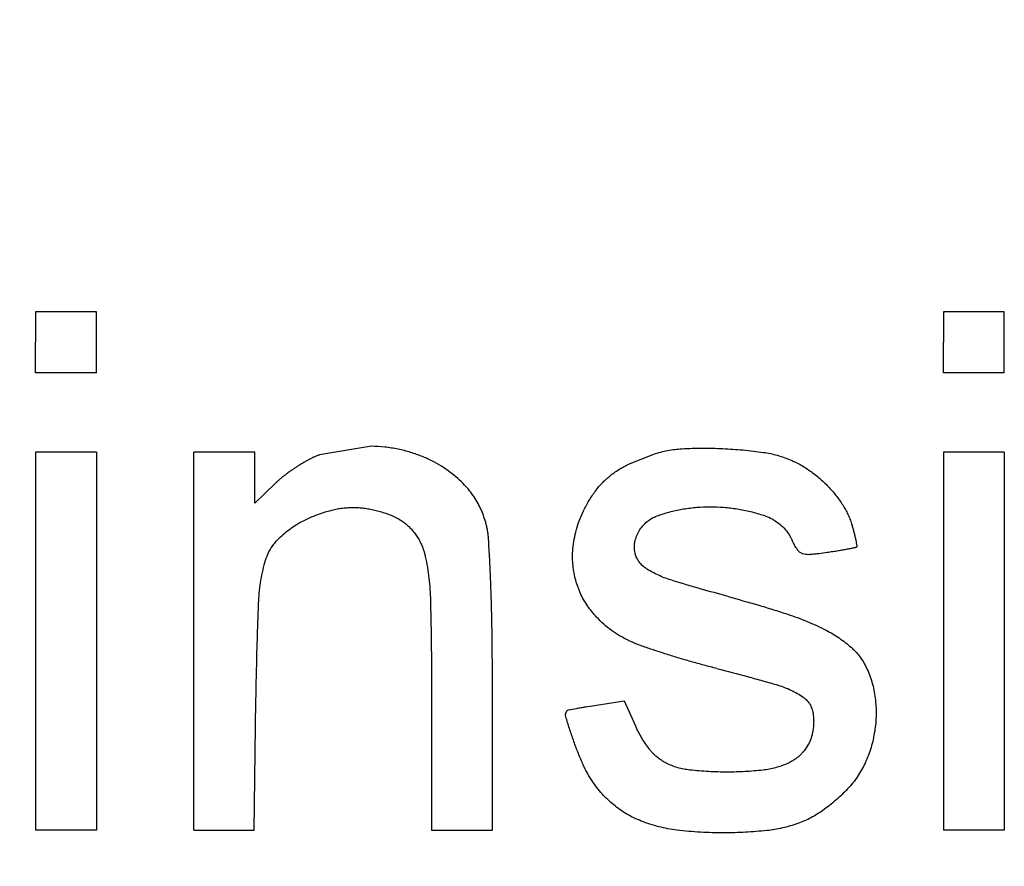
# Model space of a CAD drawing. Units: millimetres. Extents: x 50 to 2082, y 50 to 1435.
# Drawn here: x 491 to 500, y 974 to 981 of the extents above; entities that cross this region are included whole.
import ezdxf

# ---------------------------------------------------------------- set-up
doc = ezdxf.new("R2010")
doc.units = ezdxf.units.MM
doc.header["$LTSCALE"] = 5
doc.styles.add('SLDTEXTSTYLE0', font='TXT', dxfattribs={"width": 0.75})
doc.dimstyles.new('SLDDIMSTYLE0', dxfattribs={"dimtxt": 17.5, "dimasz": 16.51, "dimexe": 0, "dimexo": 0.0625, "dimgap": 4.375, "dimtad": 1, "dimdec": 0, "dimlfac": 0.4, "dimrnd": 1e-09, "dimzin": 12, "dimdsep": 46, "dimtxsty": 'SLDTEXTSTYLE0', "dimsah": 1, "dimcen": 0.09, "dimadec": 0, "dimazin": 3, "dimtfac": 1, "dimtdec": 0, "dimtofl": 0, "dimtmove": 0, "dimatfit": 3, "dimfxl": 1, "dimfrac": 2, "dimtolj": 1, "dimtzin": 12, "dimarcsym": 0})

# ---------------------------------------------------------------- blocks, each defined once
blk = doc.blocks.new('_D_4')
at = {"color": 7, "linetype": 'Continuous', "lineweight": 0}
for p, q in [((489.4457, 1329.6328), (403.6919, 1329.6328)), ((408.6919, 1329.6328), (408.6919, 914.6328)), ((447.7756, 914.6328), (403.6919, 914.6328))]:
    blk.add_line(p, q, dxfattribs=at)
at = {"color": 7, "linetype": 'Continuous', "lineweight": 18}
for points in [[(408.6919, 1329.6328), (406.1519, 1313.1228), (411.2319, 1313.1228)], [(408.6919, 914.6328), (411.2319, 931.1428), (406.1519, 931.1428)]]:
    blk.add_solid(points, dxfattribs=at)
at = {"color": 7, "linetype": 'Continuous', "lineweight": 18, "insert": (386.1332, 1102.7369), "char_height": 17.5, "attachment_point": 1, "rotation": 90, "style": 'SLDTEXTSTYLE0'}
blk.add_mtext('166', dxfattribs=at)

msp = doc.modelspace()

# ---------------------------------------------------------------- linework, layer by layer
at = {"color": 7, "linetype": 'Continuous', "lineweight": 25}
for p, q in [((491.3203, 978.8137), (491.3203, 978.549)), ((491.8497, 978.8137), (491.3203, 978.8137)), ((491.8497, 978.2844), (491.8497, 978.8137)), ((499.2071, 978.8137), (499.2071, 978.549)), ((499.7364, 978.8137), (499.2071, 978.8137)), ((499.7364, 978.2844), (499.7364, 978.8137)), ((491.3203, 978.2844), (491.3203, 978.549)), ((499.2071, 978.2844), (499.2071, 978.549)), ((491.8497, 978.2844), (491.3203, 978.2844)), ((491.3203, 978.2844), (491.3203, 978.2844)), ((491.8497, 978.2844), (491.8497, 978.2844)), ((499.7364, 978.2844), (499.2071, 978.2844)), ((499.2071, 978.2844), (499.2071, 978.2844)), ((499.7364, 978.2844), (499.7364, 978.2844)), ((494.2399, 977.6461), (493.7883, 977.5714)), ((491.3203, 977.5963), (491.3203, 974.3145)), ((491.8497, 977.5963), (491.3203, 977.5963)), ((491.8497, 977.5963), (491.8497, 974.3145)), ((492.6966, 974.3145), (492.6966, 977.5963)), ((493.2259, 977.5963), (492.6966, 977.5963)), ((493.2259, 977.1521), (493.2259, 977.5963)), ((496.4719, 977.4907), (496.6918, 977.5789)), ((499.2071, 977.5963), (499.2071, 974.3145)), ((499.7364, 977.5963), (499.2071, 977.5963)), ((499.7364, 977.5963), (499.7364, 974.3145)), ((493.4045, 977.3252), (493.2259, 977.1521)), ((494.0476, 977.1147), (494.0476, 977.1147)), ((497.1816, 977.1211), (497.1816, 977.1211)), ((493.8616, 977.0841), (493.8616, 977.0841)), ((494.231, 977.1005), (494.231, 977.1005)), ((494.4204, 977.0424), (494.4204, 977.0424)), ((496.731, 977.0468), (496.731, 977.0468)), ((497.6482, 977.0468), (497.6482, 977.0469)), ((493.6646, 977.0086), (493.6646, 977.0086)), ((494.6047, 976.9038), (494.6047, 976.9038)), ((493.434, 976.8456), (493.434, 976.8456)), ((496.5291, 976.8278), (496.5291, 976.8278)), ((497.8942, 976.8271), (497.8942, 976.8271)), ((498.4411, 976.7654), (498.4411, 976.7654)), ((498.4519, 976.7711), (498.4519, 976.7711)), ((498.4555, 976.7793), (498.4555, 976.7793)), ((494.7061, 976.6904), (494.7061, 976.6904)), ((495.9856, 976.6865), (495.9856, 976.6865)), ((497.939, 976.7483), (497.939, 976.7483)), ((497.9845, 976.714), (497.9845, 976.714)), ((498.0529, 976.7059), (498.0529, 976.7058)), ((498.1987, 976.7234), (498.1987, 976.7234)), ((498.2919, 976.738), (498.2919, 976.738)), ((498.3725, 976.7522), (498.3725, 976.7522)), ((493.313, 976.6386), (493.313, 976.6386)), ((496.0275, 976.4369), (496.0275, 976.4369)), ((493.2582, 976.2832), (493.2582, 976.2832)), ((494.7512, 976.3066), (494.7512, 976.3066)), ((496.1942, 976.1623), (496.1942, 976.1623)), ((495.2899, 975.5452), (495.2858, 976.0596)), ((496.4683, 975.9622), (496.4683, 975.9622)), ((496.5902, 975.9116), (496.5902, 975.9116)), ((496.7875, 975.8454), (496.7875, 975.8454)), ((497.0139, 975.777), (497.0139, 975.777)), ((497.2398, 975.7164), (497.2398, 975.7164)), ((497.7711, 975.5721), (497.7711, 975.5721)), ((495.2902, 974.3145), (495.2899, 975.5452)), ((493.2183, 974.3145), (493.2353, 975.4393)), ((493.2353, 975.4393), (493.2353, 975.4393)), ((494.7609, 975.4542), (494.7609, 974.3145)), ((496.0999, 975.3847), (496.1932, 975.3992)), ((496.1932, 975.3992), (496.4345, 975.4351)), ((496.4345, 975.4351), (496.5315, 975.22)), ((497.9897, 975.4678), (497.9897, 975.4679)), ((495.9246, 975.3142), (495.9246, 975.3142)), ((495.9507, 975.3582), (496.0197, 975.3709)), ((498.0731, 975.3375), (498.0731, 975.3375)), ((498.6228, 975.3333), (498.6228, 975.3333)), ((495.9269, 975.2987), (495.9269, 975.2987)), ((498.6103, 975.1718), (498.6103, 975.1718)), ((495.9925, 975.0957), (495.9925, 975.0957)), ((496.0733, 974.8909), (496.0733, 974.8909)), ((498.5271, 974.8961), (498.5271, 974.8961)), ((496.1552, 974.741), (496.1552, 974.741)), ((498.3745, 974.6709), (498.3745, 974.6709)), ((496.3434, 974.5323), (496.3434, 974.5323)), ((498.1613, 974.4854), (498.1613, 974.4854)), ((496.5816, 974.3923), (496.5816, 974.3923)), ((497.9415, 974.3707), (497.9415, 974.3706)), ((491.8497, 974.3145), (491.3203, 974.3145)), ((491.3203, 974.3145), (491.3203, 974.3145)), ((491.8497, 974.3145), (491.8497, 974.3145)), ((492.6966, 974.3145), (493.2183, 974.3145)), ((492.6966, 974.3145), (492.6966, 974.3145)), ((493.2183, 974.3145), (493.2183, 974.3145)), ((494.7609, 974.3145), (495.2902, 974.3145)), ((494.7609, 974.3145), (494.7609, 974.3145)), ((495.2902, 974.3145), (495.2902, 974.3145)), ((496.8922, 974.3138), (496.8922, 974.3138)), ((497.3016, 974.2899), (497.3016, 974.2899)), ((497.6726, 974.3098), (497.6726, 974.3098)), ((499.7364, 974.3145), (499.2071, 974.3145)), ((499.2071, 974.3145), (499.2071, 974.3145)), ((499.7364, 974.3145), (499.7364, 974.3145))]:
    msp.add_line(p, q, dxfattribs=at)
for points, knots in [([(494.6834, 977.5562), (494.6486, 977.5692), (494.5789, 977.5954), (494.4691, 977.6225), (494.3559, 977.6412), (494.2787, 977.6444), (494.2399, 977.6461)], [0, 0, 0, 0, 0.244595, 0.491247, 0.744476, 1, 1, 1, 1]), ([(496.6918, 977.5789), (496.7115, 977.585), (496.7509, 977.5972), (496.8119, 977.6105), (496.8739, 977.6204), (496.9159, 977.6234), (496.937, 977.6249)], [0, 0, 0, 0, 0.247207, 0.495503, 0.747175, 1, 1, 1, 1]), ([(496.937, 977.6249), (496.9664, 977.6263), (497.0252, 977.629), (497.1136, 977.6303), (497.202, 977.6297), (497.261, 977.6275), (497.2905, 977.6264)], [0, 0, 0, 0, 0.249623, 0.499397, 0.749623, 1, 1, 1, 1]), ([(497.2905, 977.6264), (497.3199, 977.6248), (497.3788, 977.6218), (497.4669, 977.6145), (497.555, 977.6053), (497.6135, 977.5974), (497.6428, 977.5934)], [0, 0, 0, 0, 0.249623, 0.499396, 0.749622, 1, 1, 1, 1]), ([(493.6968, 977.531), (493.6878, 977.5262), (493.6698, 977.5164), (493.6432, 977.5011), (493.6169, 977.4854), (493.5996, 977.4744), (493.5909, 977.469)], [0, 0, 0, 0, 0.249735, 0.499585, 0.749741, 1, 1, 1, 1]), ([(493.7883, 977.5714), (493.7804, 977.5686), (493.7648, 977.5628), (493.7418, 977.5531), (493.7191, 977.5426), (493.7042, 977.5349), (493.6968, 977.531)], [0, 0, 0, 0, 0.249136, 0.498614, 0.749126, 1, 1, 1, 1]), ([(495.0357, 977.3223), (495.0147, 977.3425), (494.9724, 977.3828), (494.9024, 977.437), (494.8274, 977.4861), (494.7539, 977.526), (494.7047, 977.547), (494.6834, 977.5562)], [0, 0, 0, 0, 0.205378, 0.412173, 0.623453, 0.836289, 1, 1, 1, 1]), ([(497.6428, 977.5934), (497.6632, 977.5901), (497.7042, 977.5835), (497.7649, 977.5683), (497.8251, 977.5496), (497.8642, 977.5337), (497.8838, 977.5257)], [0, 0, 0, 0, 0.247248, 0.495572, 0.747221, 1, 1, 1, 1]), ([(493.5909, 977.469), (493.5821, 977.4632), (493.5646, 977.4518), (493.5386, 977.434), (493.513, 977.4158), (493.4962, 977.4031), (493.4878, 977.3968)], [0, 0, 0, 0, 0.249749, 0.499599, 0.749749, 1, 1, 1, 1]), ([(496.3093, 977.3882), (496.3219, 977.398), (496.347, 977.4176), (496.387, 977.4443), (496.4285, 977.469), (496.4574, 977.4834), (496.4719, 977.4907)], [0, 0, 0, 0, 0.247851, 0.496544, 0.747831, 1, 1, 1, 1]), ([(497.8838, 977.5257), (497.8989, 977.5189), (497.9292, 977.5054), (497.9732, 977.4818), (498.0162, 977.456), (498.0436, 977.4367), (498.0574, 977.427)], [0, 0, 0, 0, 0.248046, 0.496862, 0.748033, 1, 1, 1, 1]), ([(493.4878, 977.3968), (493.4806, 977.3912), (493.4661, 977.38), (493.4451, 977.3624), (493.4244, 977.3442), (493.4111, 977.3315), (493.4045, 977.3252)], [0, 0, 0, 0, 0.2494416, 0.4991058, 0.7494408, 1, 1, 1, 1]), ([(496.1844, 977.2579), (496.1935, 977.2697), (496.2117, 977.2934), (496.242, 977.3269), (496.2743, 977.3589), (496.2976, 977.3784), (496.3093, 977.3882)], [0, 0, 0, 0, 0.247453, 0.495899, 0.747424, 1, 1, 1, 1]), ([(498.0574, 977.427), (498.0714, 977.4166), (498.0995, 977.3956), (498.1397, 977.3616), (498.1786, 977.3258), (498.2031, 977.3003), (498.2154, 977.2876)], [0, 0, 0, 0, 0.248591, 0.49774, 0.748585, 1, 1, 1, 1]), ([(495.231, 976.9869), (495.2177, 977.0274), (495.1906, 977.1094), (495.1349, 977.2033), (495.0817, 977.2738), (495.0511, 977.3061), (495.0357, 977.3223)], [0, 0, 0, 0, 0.3254025, 0.6601913, 0.8294509, 1, 1, 1, 1]), ([(498.2154, 977.2876), (498.2268, 977.2751), (498.2496, 977.25), (498.2816, 977.2102), (498.312, 977.1689), (498.3305, 977.1402), (498.3398, 977.1258)], [0, 0, 0, 0, 0.248524, 0.497632, 0.748517, 1, 1, 1, 1]), ([(496.0803, 977.0854), (496.0878, 977.1004), (496.1027, 977.1303), (496.1279, 977.1739), (496.1549, 977.2167), (496.1746, 977.2441), (496.1844, 977.2579)], [0, 0, 0, 0, 0.2486756, 0.497874, 0.7486676, 1, 1, 1, 1]), ([(493.8616, 977.0841), (493.8767, 977.0882), (493.9068, 977.0964), (493.9531, 977.1053), (494.0001, 977.1118), (494.0317, 977.1138), (494.0476, 977.1147)], [0, 0, 0, 0, 0.247779, 0.496429, 0.747759, 1, 1, 1, 1]), ([(494.0476, 977.1147), (494.0628, 977.1152), (494.0933, 977.116), (494.1393, 977.1137), (494.1853, 977.1089), (494.2158, 977.1033), (494.231, 977.1005)], [0, 0, 0, 0, 0.247633, 0.496194, 0.747612, 1, 1, 1, 1]), ([(496.731, 977.0468), (496.7668, 977.0581), (496.8388, 977.0807), (496.9506, 977.1034), (497.0651, 977.1184), (497.1427, 977.1202), (497.1816, 977.1211)], [0, 0, 0, 0, 0.245747, 0.493132, 0.745674, 1, 1, 1, 1]), ([(497.1816, 977.1211), (497.2205, 977.1202), (497.2986, 977.1184), (497.4159, 977.104), (497.5331, 977.0815), (497.6098, 977.0584), (497.6482, 977.0469)], [0, 0, 0, 0, 0.246079, 0.493674, 0.746021, 1, 1, 1, 1]), ([(498.3398, 977.1258), (498.3474, 977.1129), (498.3628, 977.0872), (498.3825, 977.0465), (498.3998, 977.0044), (498.4088, 976.9752), (498.4133, 976.9606)], [0, 0, 0, 0, 0.247003, 0.495176, 0.746971, 1, 1, 1, 1]), ([(493.6646, 977.0086), (493.6804, 977.0161), (493.7122, 977.031), (493.7611, 977.0507), (493.8108, 977.0688), (493.8447, 977.079), (493.8616, 977.0841)], [0, 0, 0, 0, 0.248865, 0.498179, 0.748859, 1, 1, 1, 1]), ([(494.231, 977.1005), (494.2471, 977.097), (494.2793, 977.09), (494.3269, 977.0765), (494.3742, 977.061), (494.405, 977.0486), (494.4204, 977.0424)], [0, 0, 0, 0, 0.248474, 0.497551, 0.748466, 1, 1, 1, 1]), ([(494.4204, 977.0424), (494.4438, 977.0313), (494.4913, 977.0087), (494.543, 976.9687), (494.5803, 976.9327), (494.5965, 976.9134), (494.6047, 976.9038)], [0, 0, 0, 0, 0.3325681, 0.6748349, 0.836885, 1, 1, 1, 1]), ([(495.9888, 976.7566), (495.9921, 976.7844), (495.9986, 976.8403), (496.0181, 976.9234), (496.0443, 977.0058), (496.0683, 977.0588), (496.0803, 977.0854)], [0, 0, 0, 0, 0.245062, 0.492013, 0.744962, 1, 1, 1, 1]), ([(496.5291, 976.8278), (496.5341, 976.8444), (496.5443, 976.878), (496.57, 976.9242), (496.6029, 976.966), (496.6414, 977.0006), (496.6844, 977.0285), (496.7153, 977.0407), (496.731, 977.0468)], [0, 0, 0, 0, 0.167769, 0.340378, 0.508156, 0.680854, 0.838368, 1, 1, 1, 1]), ([(497.6482, 977.0469), (497.6695, 977.0388), (497.7125, 977.0224), (497.7704, 976.9849), (497.822, 976.9386), (497.857, 976.894), (497.8803, 976.856), (497.8896, 976.8367), (497.8942, 976.8271)], [0, 0, 0, 0, 0.199764, 0.405356, 0.605109, 0.810589, 0.905008, 1, 1, 1, 1]), ([(493.434, 976.8456), (493.4509, 976.8615), (493.4847, 976.8935), (493.5408, 976.9364), (493.6005, 976.9757), (493.6432, 976.9976), (493.6646, 977.0086)], [0, 0, 0, 0, 0.245769, 0.493163, 0.745692, 1, 1, 1, 1]), ([(495.2556, 976.8408), (495.2546, 976.8531), (495.2527, 976.8776), (495.2474, 976.9143), (495.2404, 976.9508), (495.2341, 976.9749), (495.231, 976.9869)], [0, 0, 0, 0, 0.2483404, 0.4973347, 0.7483292, 1, 1, 1, 1]), ([(498.4133, 976.9606), (498.4165, 976.9492), (498.423, 976.9262), (498.4289, 976.9032), (498.4319, 976.8916)], [0, 0, 0, 0, 0.4999426, 1, 1, 1, 1]), ([(494.6047, 976.9038), (494.6133, 976.8925), (494.6307, 976.8697), (494.6532, 976.8327), (494.6729, 976.7937), (494.6877, 976.7564), (494.6988, 976.7218), (494.7036, 976.7009), (494.7061, 976.6904)], [0, 0, 0, 0, 0.179019, 0.35929, 0.543496, 0.729055, 0.864263, 1, 1, 1, 1]), ([(498.4319, 976.8916), (498.4344, 976.8817), (498.4381, 976.8667), (498.4425, 976.8467), (498.4446, 976.8366), (498.4457, 976.8316)], [0, 0, 0, 0, 0.499856, 0.749911, 1, 1, 1, 1]), ([(493.313, 976.6386), (493.3209, 976.6631), (493.3371, 976.7128), (493.371, 976.7705), (493.4042, 976.8145), (493.424, 976.8352), (493.434, 976.8456)], [0, 0, 0, 0, 0.318584, 0.646355, 0.822419, 1, 1, 1, 1]), ([(495.2735, 976.4949), (495.271, 976.5526), (495.2672, 976.6391), (495.2609, 976.7544), (495.2574, 976.812), (495.2556, 976.8408)], [0, 0, 0, 0, 0.499969, 0.749981, 1, 1, 1, 1]), ([(496.5396, 976.6868), (496.5353, 976.6987), (496.5267, 976.7226), (496.5219, 976.7591), (496.5223, 976.7946), (496.5268, 976.8166), (496.5291, 976.8278)], [0, 0, 0, 0, 0.261636, 0.530871, 0.762825, 1, 1, 1, 1]), ([(497.939, 976.7483), (497.9348, 976.7546), (497.9263, 976.7671), (497.9148, 976.7865), (497.9039, 976.8065), (497.8975, 976.8202), (497.8942, 976.8271)], [0, 0, 0, 0, 0.248771, 0.498029, 0.748766, 1, 1, 1, 1]), ([(498.4411, 976.7654), (498.4297, 976.7632), (498.4125, 976.7598), (498.3896, 976.7555), (498.3782, 976.7533), (498.3725, 976.7522)], [0, 0, 0, 0, 0.499995, 0.749997, 1, 1, 1, 1]), ([(498.4519, 976.7711), (498.4515, 976.7707), (498.4506, 976.7699), (498.4491, 976.7688), (498.4476, 976.7678), (498.4457, 976.7669), (498.4436, 976.766), (498.4419, 976.7656), (498.4411, 976.7654)], [0, 0, 0, 0, 0.145197, 0.291392, 0.440748, 0.5912, 0.794196, 1, 1, 1, 1]), ([(498.4457, 976.8316), (498.4473, 976.8232), (498.4499, 976.8107), (498.453, 976.7939), (498.4545, 976.7855), (498.4553, 976.7813)], [0, 0, 0, 0, 0.499961, 0.749976, 1, 1, 1, 1]), ([(498.4553, 976.7813), (498.4554, 976.7807), (498.4555, 976.7794), (498.4554, 976.7775), (498.4549, 976.7756), (498.4539, 976.7733), (498.4527, 976.7719), (498.4519, 976.7711)], [0, 0, 0, 0, 0.1706843, 0.3463128, 0.5169982, 0.6926526, 1, 1, 1, 1]), ([(494.7061, 976.6904), (494.7124, 976.6589), (494.725, 976.5959), (494.7383, 976.5003), (494.7477, 976.4038), (494.75, 976.339), (494.7512, 976.3066)], [0, 0, 0, 0, 0.2486375, 0.4978138, 0.7486307, 1, 1, 1, 1]), ([(496.0275, 976.4369), (496.021, 976.4572), (496.008, 976.4979), (495.995, 976.5614), (495.987, 976.6263), (495.9851, 976.681), (495.9862, 976.7245), (495.988, 976.7459), (495.9888, 976.7566)], [0, 0, 0, 0, 0.196827, 0.395024, 0.597533, 0.80153, 0.900679, 1, 1, 1, 1]), ([(496.6323, 976.5794), (496.6218, 976.5865), (496.6004, 976.6007), (496.5749, 976.6274), (496.554, 976.6562), (496.5444, 976.6765), (496.5396, 976.6868)], [0, 0, 0, 0, 0.262028, 0.531703, 0.763286, 1, 1, 1, 1]), ([(497.9845, 976.714), (497.9798, 976.7158), (497.9703, 976.7196), (497.958, 976.7278), (497.9473, 976.7374), (497.9418, 976.7446), (497.939, 976.7483)], [0, 0, 0, 0, 0.26004, 0.527667, 0.76116, 1, 1, 1, 1]), ([(498.0529, 976.7059), (498.0478, 976.7055), (498.0247, 976.7039), (498.0021, 976.7096), (497.9845, 976.714)], [0, 0, 0, 0, 0.2197913, 1, 1, 1, 1]), ([(498.1987, 976.7234), (498.1745, 976.72), (498.1381, 976.7149), (498.0894, 976.7094), (498.0651, 976.707), (498.0529, 976.7059)], [0, 0, 0, 0, 0.499797, 0.749874, 1, 1, 1, 1]), ([(498.2919, 976.738), (498.2764, 976.7355), (498.2531, 976.7317), (498.222, 976.7269), (498.2065, 976.7246), (498.1987, 976.7234)], [0, 0, 0, 0, 0.499985, 0.749991, 1, 1, 1, 1]), ([(498.3725, 976.7522), (498.3591, 976.7497), (498.3389, 976.746), (498.3121, 976.7414), (498.2986, 976.7391), (498.2919, 976.738)], [0, 0, 0, 0, 0.499965, 0.749978, 1, 1, 1, 1]), ([(493.2582, 976.2832), (493.2598, 976.3129), (493.2631, 976.3725), (493.2746, 976.4617), (493.2905, 976.5507), (493.3055, 976.6093), (493.313, 976.6386)], [0, 0, 0, 0, 0.248007, 0.496797, 0.747991, 1, 1, 1, 1]), ([(496.853, 976.481), (496.834, 976.4872), (496.7959, 976.4996), (496.74, 976.5227), (496.6851, 976.5489), (496.6499, 976.5692), (496.6323, 976.5794)], [0, 0, 0, 0, 0.247634, 0.496196, 0.747614, 1, 1, 1, 1]), ([(495.2858, 976.0596), (495.2844, 976.1321), (495.2823, 976.241), (495.2778, 976.3861), (495.2749, 976.4586), (495.2735, 976.4949)], [0, 0, 0, 0, 0.49996, 0.749975, 1, 1, 1, 1]), ([(496.1942, 976.1623), (496.1665, 976.1944), (496.1104, 976.2596), (496.0642, 976.3455), (496.0387, 976.4058), (496.0312, 976.4265), (496.0275, 976.4369)], [0, 0, 0, 0, 0.391895, 0.795193, 0.897501, 1, 1, 1, 1]), ([(497.3362, 976.3421), (497.2554, 976.3643), (497.1342, 976.3975), (496.9733, 976.4445), (496.8931, 976.4689), (496.853, 976.481)], [0, 0, 0, 0, 0.499925, 0.749953, 1, 1, 1, 1]), ([(497.3362, 976.3421), (497.4229, 976.3181), (497.553, 976.282), (497.7251, 976.2297), (497.8109, 976.2022), (497.8537, 976.1884)], [0, 0, 0, 0, 0.499829, 0.749894, 1, 1, 1, 1]), ([(493.2353, 975.4393), (493.2379, 975.58), (493.2418, 975.791), (493.2503, 976.0723), (493.2556, 976.2129), (493.2582, 976.2832)], [0, 0, 0, 0, 0.499964, 0.749978, 1, 1, 1, 1]), ([(494.7512, 976.3066), (494.7527, 976.2356), (494.7557, 976.0936), (494.7586, 975.8805), (494.7605, 975.6674), (494.7608, 975.5253), (494.7609, 975.4542)], [0, 0, 0, 0, 0.249983, 0.499974, 0.749989, 1, 1, 1, 1]), ([(496.4683, 975.9622), (496.4435, 975.975), (496.3936, 976.0005), (496.3231, 976.0477), (496.2555, 976.1009), (496.2147, 976.1418), (496.1942, 976.1623)], [0, 0, 0, 0, 0.244816, 0.491619, 0.74472, 1, 1, 1, 1]), ([(497.8537, 976.1884), (497.8823, 976.1788), (497.9394, 976.1595), (498.0236, 976.1262), (498.1068, 976.0899), (498.1611, 976.0628), (498.1882, 976.0492)], [0, 0, 0, 0, 0.248981, 0.498367, 0.748978, 1, 1, 1, 1]), ([(498.1882, 976.0492), (498.2074, 976.0389), (498.2458, 976.0183), (498.3011, 975.9828), (498.3547, 975.9442), (498.3883, 975.9156), (498.4052, 975.9012)], [0, 0, 0, 0, 0.2475885, 0.4961235, 0.7475689, 1, 1, 1, 1]), ([(496.5902, 975.9116), (496.5799, 975.9153), (496.5592, 975.9228), (496.5285, 975.9351), (496.4982, 975.9481), (496.4783, 975.9575), (496.4683, 975.9622)], [0, 0, 0, 0, 0.249521, 0.499233, 0.74952, 1, 1, 1, 1]), ([(496.7875, 975.8454), (496.7545, 975.8561), (496.705, 975.8721), (496.6393, 975.8944), (496.6066, 975.9059), (496.5902, 975.9116)], [0, 0, 0, 0, 0.4999406, 0.7499631, 1, 1, 1, 1]), ([(497.0139, 975.777), (496.9761, 975.788), (496.9193, 975.8045), (496.8439, 975.8276), (496.8063, 975.8395), (496.7875, 975.8454)], [0, 0, 0, 0, 0.49994, 0.749962, 1, 1, 1, 1]), ([(498.4052, 975.9012), (498.4164, 975.8909), (498.4389, 975.8701), (498.4694, 975.8352), (498.4974, 975.7976), (498.5205, 975.7604), (498.5331, 975.7353), (498.5386, 975.7242)], [0, 0, 0, 0, 0.204848, 0.411128, 0.621909, 0.834236, 1, 1, 1, 1]), ([(497.2398, 975.7164), (497.202, 975.7261), (497.1454, 975.7406), (497.0702, 975.7611), (497.0327, 975.7717), (497.0139, 975.777)], [0, 0, 0, 0, 0.4999354, 0.7499599, 1, 1, 1, 1]), ([(497.2398, 975.7164), (497.3286, 975.6935), (497.4619, 975.6592), (497.6389, 975.6103), (497.727, 975.5849), (497.7711, 975.5721)], [0, 0, 0, 0, 0.499912, 0.7499453, 1, 1, 1, 1]), ([(498.5386, 975.7242), (498.5478, 975.7036), (498.5663, 975.6621), (498.5878, 975.597), (498.605, 975.5298), (498.6117, 975.4838), (498.6151, 975.4607)], [0, 0, 0, 0, 0.2460346, 0.4936038, 0.7459773, 1, 1, 1, 1]), ([(497.7711, 975.5721), (497.7902, 975.5661), (497.8284, 975.5541), (497.8839, 975.53), (497.9383, 975.5018), (497.9725, 975.4792), (497.9897, 975.4679)], [0, 0, 0, 0, 0.245864, 0.493327, 0.745803, 1, 1, 1, 1]), ([(497.9897, 975.4679), (497.9986, 975.461), (498.0166, 975.4471), (498.0386, 975.4211), (498.0563, 975.3919), (498.0676, 975.3636), (498.0715, 975.3449), (498.0731, 975.3375)], [0, 0, 0, 0, 0.210842, 0.427838, 0.638667, 0.855539, 1, 1, 1, 1]), ([(498.6151, 975.4607), (498.6175, 975.4369), (498.6224, 975.3893), (498.6234, 975.3171), (498.6201, 975.2444), (498.6136, 975.196), (498.6103, 975.1718)], [0, 0, 0, 0, 0.247076, 0.495293, 0.747043, 1, 1, 1, 1]), ([(495.9269, 975.2987), (495.9257, 975.3048), (495.9234, 975.3169), (495.9278, 975.3352), (495.9351, 975.3471), (495.9405, 975.3525), (495.9415, 975.3535)], [0, 0, 0, 0, 0.309056, 0.618112, 0.926936, 1, 1, 1, 1]), ([(495.9415, 975.3535), (495.9419, 975.3538), (495.9426, 975.3545), (495.9439, 975.3554), (495.9452, 975.3562), (495.9468, 975.357), (495.9486, 975.3577), (495.95, 975.358), (495.9507, 975.3582)], [0, 0, 0, 0, 0.144029, 0.289049, 0.437203, 0.586445, 0.791746, 1, 1, 1, 1]), ([(496.0197, 975.3709), (496.0331, 975.3733), (496.0531, 975.3769), (496.0798, 975.3814), (496.0932, 975.3836), (496.0999, 975.3847)], [0, 0, 0, 0, 0.499975, 0.749985, 1, 1, 1, 1]), ([(498.0731, 975.3375), (498.0751, 975.3246), (498.079, 975.2987), (498.0808, 975.2591), (498.0793, 975.2191), (498.0747, 975.1799), (498.0689, 975.1545), (498.0662, 975.1422)], [0, 0, 0, 0, 0.19864, 0.398659, 0.603026, 0.808895, 1, 1, 1, 1]), ([(495.9925, 975.0957), (495.981, 975.1293), (495.9638, 975.1798), (495.9423, 975.2476), (495.932, 975.2817), (495.9269, 975.2987)], [0, 0, 0, 0, 0.4998652, 0.7499162, 1, 1, 1, 1]), ([(496.6533, 975.0162), (496.6416, 975.0321), (496.6181, 975.0637), (496.5864, 975.1139), (496.557, 975.1659), (496.54, 975.2019), (496.5315, 975.22)], [0, 0, 0, 0, 0.247955, 0.496716, 0.747942, 1, 1, 1, 1]), ([(498.0662, 975.1422), (498.0603, 975.1227), (498.0483, 975.083), (498.0242, 975.04), (498.0035, 975.0105), (497.9939, 974.9989), (497.9891, 974.993)], [0, 0, 0, 0, 0.3616355, 0.7337157, 0.8666069, 1, 1, 1, 1]), ([(498.6103, 975.1718), (498.6062, 975.1484), (498.5979, 975.1014), (498.5793, 975.0319), (498.5563, 974.963), (498.5368, 974.9185), (498.5271, 974.8961)], [0, 0, 0, 0, 0.247051, 0.49525, 0.747015, 1, 1, 1, 1]), ([(496.0733, 974.8909), (496.066, 974.9077), (496.0514, 974.9414), (496.0307, 974.9924), (496.011, 975.0438), (495.9987, 975.0784), (495.9925, 975.0957)], [0, 0, 0, 0, 0.249752, 0.499603, 0.749752, 1, 1, 1, 1]), ([(496.7979, 974.8962), (496.7877, 974.9017), (496.767, 974.9127), (496.7378, 974.9327), (496.7098, 974.955), (496.6868, 974.9771), (496.668, 974.9977), (496.6582, 975.01), (496.6533, 975.0162)], [0, 0, 0, 0, 0.1840787, 0.3694457, 0.5588623, 0.7496713, 0.8746387, 1, 1, 1, 1]), ([(497.9891, 974.993), (497.9821, 974.9852), (497.968, 974.9695), (497.9443, 974.9481), (497.9186, 974.9284), (497.8943, 974.9129), (497.8722, 974.9008), (497.8593, 974.8948), (497.8528, 974.8918)], [0, 0, 0, 0, 0.184375, 0.37002, 0.559685, 0.750745, 0.875176, 1, 1, 1, 1]), ([(496.1552, 974.741), (496.1476, 974.753), (496.1322, 974.7769), (496.111, 974.8139), (496.0911, 974.8519), (496.0793, 974.8779), (496.0733, 974.8909)], [0, 0, 0, 0, 0.248899, 0.498236, 0.748896, 1, 1, 1, 1]), ([(497.0032, 974.8352), (496.9858, 974.8376), (496.9508, 974.8423), (496.8989, 974.8554), (496.8474, 974.8728), (496.8145, 974.8884), (496.7979, 974.8962)], [0, 0, 0, 0, 0.244918, 0.491784, 0.744823, 1, 1, 1, 1]), ([(497.8528, 974.8918), (497.8361, 974.8849), (497.8025, 974.871), (497.7499, 974.8549), (497.6958, 974.8421), (497.6588, 974.8372), (497.6403, 974.8347)], [0, 0, 0, 0, 0.246351, 0.494114, 0.746296, 1, 1, 1, 1]), ([(498.5271, 974.8961), (498.5173, 974.876), (498.4975, 974.8357), (498.4615, 974.778), (498.4211, 974.7224), (498.39, 974.6881), (498.3745, 974.6709)], [0, 0, 0, 0, 0.2458525, 0.4932999, 0.7457786, 1, 1, 1, 1]), ([(497.328, 974.8174), (497.301, 974.8176), (497.2468, 974.818), (497.1655, 974.8215), (497.0843, 974.8269), (497.0302, 974.8324), (497.0032, 974.8352)], [0, 0, 0, 0, 0.249522, 0.499235, 0.749521, 1, 1, 1, 1]), ([(497.6403, 974.8347), (497.6144, 974.832), (497.5626, 974.8267), (497.4846, 974.8214), (497.4064, 974.818), (497.3542, 974.8176), (497.328, 974.8174)], [0, 0, 0, 0, 0.249512, 0.499218, 0.749511, 1, 1, 1, 1]), ([(496.3434, 974.5323), (496.3258, 974.5474), (496.2905, 974.5778), (496.2417, 974.6284), (496.1959, 974.6824), (496.1688, 974.7215), (496.1552, 974.741)], [0, 0, 0, 0, 0.246538, 0.494423, 0.746497, 1, 1, 1, 1]), ([(498.3745, 974.6709), (498.3581, 974.6542), (498.3253, 974.6206), (498.273, 974.5731), (498.2186, 974.5276), (498.1804, 974.4995), (498.1613, 974.4854)], [0, 0, 0, 0, 0.248586, 0.4977296, 0.7485768, 1, 1, 1, 1]), ([(496.5816, 974.3923), (496.5606, 974.4011), (496.5184, 974.4188), (496.4576, 974.4517), (496.3987, 974.489), (496.3619, 974.5178), (496.3434, 974.5323)], [0, 0, 0, 0, 0.24614, 0.493776, 0.746088, 1, 1, 1, 1]), ([(498.1613, 974.4854), (498.1444, 974.4738), (498.1106, 974.4506), (498.0566, 974.4202), (498.0004, 974.3929), (497.9612, 974.3781), (497.9415, 974.3707)], [0, 0, 0, 0, 0.246922, 0.49504, 0.746881, 1, 1, 1, 1]), ([(496.8922, 974.3138), (496.8659, 974.3174), (496.8133, 974.3248), (496.7351, 974.3422), (496.6575, 974.364), (496.6069, 974.3829), (496.5816, 974.3923)], [0, 0, 0, 0, 0.247427, 0.495862, 0.747403, 1, 1, 1, 1]), ([(497.9415, 974.3707), (497.9199, 974.3634), (497.8765, 974.3488), (497.8097, 974.3318), (497.7417, 974.3182), (497.6956, 974.3126), (497.6726, 974.3098)], [0, 0, 0, 0, 0.247763, 0.496402, 0.747742, 1, 1, 1, 1]), ([(497.3016, 974.2899), (497.2675, 974.2901), (497.1992, 974.2904), (497.0968, 974.295), (496.9944, 974.3024), (496.9263, 974.31), (496.8922, 974.3138)], [0, 0, 0, 0, 0.24939, 0.499022, 0.749388, 1, 1, 1, 1]), ([(497.6726, 974.3098), (497.6418, 974.3068), (497.5802, 974.3009), (497.4875, 974.2949), (497.3946, 974.2909), (497.3326, 974.2902), (497.3016, 974.2899)], [0, 0, 0, 0, 0.249603, 0.499364, 0.749602, 1, 1, 1, 1])]:
    msp.add_open_spline(points, degree=3, knots=knots, dxfattribs=at)

# ---------------------------------------------------------------- dimensions: what is measured, and where the dimension line sits
at = {"color": 7, "linetype": 'Continuous', "lineweight": 18}
dim = msp.add_linear_dim(base=(408.6919, 914.6328), p1=(494.4457, 1329.6328), p2=(452.7756, 914.6328), angle=90, dimstyle='SLDDIMSTYLE0', dxfattribs=at)
dim.commit()
dim.dimension.update_dxf_attribs({"geometry": '_D_4', "text_midpoint": (408.6919, 1122.1328), "dimtype": 160})

doc.saveas('drawing.dxf')
